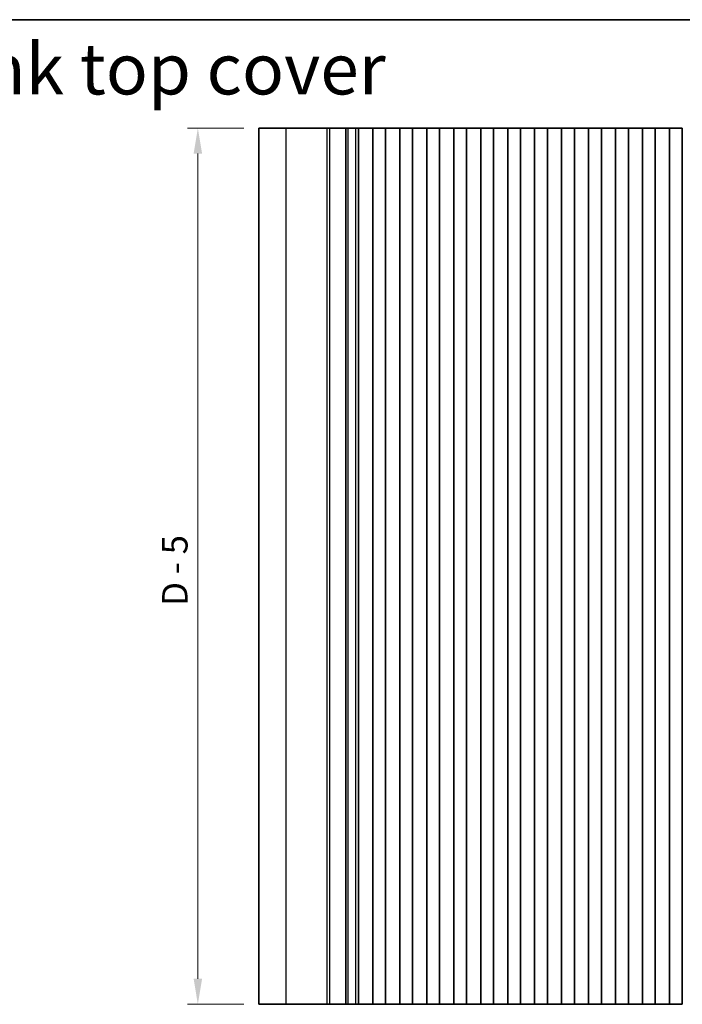
# Model space of a CAD drawing. Units: millimetres. Extents: x 29 to 4761, y 16 to 859.
# Drawn here: x 2195 to 2325, y 385 to 578 of the extents above; entities that cross this region are included whole.
import ezdxf

# ---------------------------------------------------------------- set-up
doc = ezdxf.new("R2010")
doc.units = ezdxf.units.MM
doc.header["$LTSCALE"] = 2
doc.layers.get('Defpoints').update_dxf_attribs({"lineweight": 25})
for name, color, linetype, lineweight in [('Border (ISO)', 7, 'Continuous', 35), ('Dimension (ISO)', 7, 'Continuous', 18), ('Symbol (ISO)', 7, 'Continuous', 18), ('Visible (ISO)', 7, 'Continuous', 35), ('Visible Narrow (ISO)', 7, 'Continuous', 25)]:
    doc.layers.add(name, color=color, linetype=linetype, lineweight=lineweight)
doc.styles.add('Note Text (TK)', font='MS PGothic.ttf')
doc.dimstyles.new('Default - Method 1b (TK)', dxfattribs={"dimscale": 2, "dimtxt": 2.5, "dimasz": 2.5, "dimexe": 1, "dimexo": 1.5, "dimgap": 1, "dimtad": 1, "dimtoh": 1, "dimrnd": 1e-08, "dimdsep": 46, "dimtxsty": 'Note Text (TK)', "dimcen": 0.09, "dimdle": 5, "dimclrd": 100, "dimclre": 100, "dimclrt": 7, "dimadec": 1, "dimazin": 1, "dimtfac": 1, "dimtmove": 0, "dimatfit": 3, "dimfxl": 1, "dimtolj": 1, "dimlwd": -1, "dimlwe": -1, "dimarcsym": 0})

# ---------------------------------------------------------------- blocks, each defined once
blk = doc.blocks.new('図面枠 tk図枠')
at = {"layer": 'Border (ISO)'}
blk.add_line((14.5, 289), (405.5, 289), dxfattribs=at)
blk = doc.blocks.new('*D43')
at = {"layer": 'Defpoints', "color": 0}
for p in [(2229.52, 556.72), (2241.52, 556.72), (2241.52, 384.72)]:
    blk.add_point(p, dxfattribs=at)
at = {"layer": 'Dimension (ISO)', "color": 100}
for p, q in [((2238.52, 556.72), (2227.52, 556.72)), ((2229.52, 389.72), (2229.52, 551.72)), ((2238.52, 384.72), (2227.52, 384.72))]:
    blk.add_line(p, q, dxfattribs=at)
for points in [[(2228.69, 551.72), (2230.35, 551.72), (2229.52, 556.72)], [(2228.69, 389.72), (2230.35, 389.72), (2229.52, 384.72)]]:
    blk.add_solid(points, dxfattribs=at)
at = {"layer": 'Dimension (ISO)', "color": 7, "insert": (2225, 462.93), "char_height": 5, "attachment_point": 4, "rotation": 90, "style": 'Note Text (TK)'}
blk.add_mtext('\\A1;D - 5', dxfattribs=at)

msp = doc.modelspace()

# ---------------------------------------------------------------- linework, layer by layer
at = {"layer": 'Visible (ISO)'}
for p, q in [((2246.875, 556.7184), (2241.5189, 556.7184)), ((2241.5189, 384.7184), (2241.5189, 556.7184)), ((2246.875, 556.7184), (2254.9247, 556.7184)), ((2255.4635, 556.7184), (2254.9247, 556.7184)), ((2255.4635, 556.7184), (2255.6788, 556.7184)), ((2255.6847, 556.7184), (2255.6788, 556.7184)), ((2255.6847, 556.7184), (2255.8258, 556.7184)), ((2255.886, 556.7184), (2255.8258, 556.7184)), ((2255.886, 556.7184), (2256.0256, 556.7184)), ((2256.0858, 556.7184), (2256.0256, 556.7184)), ((2256.0858, 556.7184), (2256.2255, 556.7184)), ((2256.2857, 556.7184), (2256.2255, 556.7184)), ((2256.2857, 556.7184), (2256.4253, 556.7184)), ((2256.4855, 556.7184), (2256.4253, 556.7184)), ((2256.4855, 556.7184), (2256.6252, 556.7184)), ((2256.6854, 556.7184), (2256.6252, 556.7184)), ((2256.6854, 556.7184), (2256.825, 556.7184)), ((2256.8852, 556.7184), (2256.825, 556.7184)), ((2256.8852, 556.7184), (2257.0249, 556.7184)), ((2257.085, 556.7184), (2257.0249, 556.7184)), ((2257.085, 556.7184), (2257.2247, 556.7184)), ((2257.2849, 556.7184), (2257.2247, 556.7184)), ((2257.2849, 556.7184), (2257.4246, 556.7184)), ((2257.4847, 556.7184), (2257.4246, 556.7184)), ((2257.4847, 556.7184), (2257.6069, 556.7184)), ((2257.6949, 556.7184), (2257.6069, 556.7184)), ((2257.6949, 556.7184), (2257.6956, 556.7184)), ((2257.6956, 556.7184), (2257.987, 556.7184)), ((2257.987, 556.7184), (2258.0057, 556.7184)), ((2258.1843, 556.7184), (2258.0057, 556.7184)), ((2258.1843, 556.7184), (2258.2247, 556.7184)), ((2258.2247, 556.7184), (2258.5118, 556.7184)), ((2258.5689, 556.7184), (2258.5118, 556.7184)), ((2259.0689, 556.7184), (2258.5689, 556.7184)), ((2258.5689, 384.7184), (2258.5689, 556.7184)), ((2259.0689, 556.7184), (2260.5689, 556.7184)), ((2261.0689, 556.7184), (2260.5689, 556.7184)), ((2261.0904, 556.7184), (2261.0689, 556.7184)), ((2261.0689, 384.7184), (2261.0689, 556.7184)), ((2261.0904, 556.7184), (2261.0932, 556.7184)), ((2261.0932, 556.7184), (2261.2823, 556.7184)), ((2261.3997, 556.7184), (2261.2823, 556.7184)), ((2261.3997, 556.7184), (2261.4703, 556.7184)), ((2261.4703, 556.7184), (2261.7324, 556.7184)), ((2261.7324, 556.7184), (2261.9765, 556.7184)), ((2262.174, 556.7184), (2261.9765, 556.7184)), ((2262.174, 556.7184), (2262.3461, 556.7184)), ((2262.3461, 556.7184), (2262.5917, 556.7184)), ((2262.5917, 556.7184), (2262.7637, 556.7184)), ((2262.9612, 556.7184), (2262.7637, 556.7184)), ((2262.9612, 556.7184), (2263.2053, 556.7184)), ((2263.2053, 556.7184), (2263.4674, 556.7184)), ((2263.4674, 556.7184), (2263.538, 556.7184)), ((2263.6554, 556.7184), (2263.538, 556.7184)), ((2263.6554, 556.7184), (2263.8445, 556.7184)), ((2263.8445, 556.7184), (2263.8474, 556.7184)), ((2263.8689, 556.7184), (2263.8474, 556.7184)), ((2264.3689, 556.7184), (2263.8689, 556.7184)), ((2263.8689, 384.7184), (2263.8689, 556.7184)), ((2264.3689, 556.7184), (2265.8689, 556.7184)), ((2266.3689, 556.7184), (2265.8689, 556.7184)), ((2266.3904, 556.7184), (2266.3689, 556.7184)), ((2266.3689, 384.7184), (2266.3689, 556.7184)), ((2266.3904, 556.7184), (2266.3932, 556.7184)), ((2266.3932, 556.7184), (2266.5823, 556.7184)), ((2266.6997, 556.7184), (2266.5823, 556.7184)), ((2266.6997, 556.7184), (2266.7703, 556.7184)), ((2266.7703, 556.7184), (2267.0324, 556.7184)), ((2267.0324, 556.7184), (2267.2765, 556.7184)), ((2267.474, 556.7184), (2267.2765, 556.7184)), ((2267.474, 556.7184), (2267.6461, 556.7184)), ((2267.6461, 556.7184), (2267.8917, 556.7184)), ((2267.8917, 556.7184), (2268.0637, 556.7184)), ((2268.2612, 556.7184), (2268.0637, 556.7184)), ((2268.2612, 556.7184), (2268.5053, 556.7184)), ((2268.5053, 556.7184), (2268.7674, 556.7184)), ((2268.7674, 556.7184), (2268.838, 556.7184)), ((2268.9554, 556.7184), (2268.838, 556.7184)), ((2268.9554, 556.7184), (2269.1445, 556.7184)), ((2269.1445, 556.7184), (2269.1474, 556.7184)), ((2269.1689, 556.7184), (2269.1474, 556.7184)), ((2269.6689, 556.7184), (2269.1689, 556.7184)), ((2269.1689, 384.7184), (2269.1689, 556.7184)), ((2269.6689, 556.7184), (2271.1689, 556.7184)), ((2271.6689, 556.7184), (2271.1689, 556.7184)), ((2271.6904, 556.7184), (2271.6689, 556.7184)), ((2271.6689, 384.7184), (2271.6689, 556.7184)), ((2271.6904, 556.7184), (2271.6932, 556.7184)), ((2271.6932, 556.7184), (2271.8823, 556.7184)), ((2271.9997, 556.7184), (2271.8823, 556.7184)), ((2271.9997, 556.7184), (2272.0703, 556.7184)), ((2272.0703, 556.7184), (2272.3324, 556.7184)), ((2272.3324, 556.7184), (2272.5765, 556.7184)), ((2272.774, 556.7184), (2272.5765, 556.7184)), ((2272.774, 556.7184), (2272.9461, 556.7184)), ((2272.9461, 556.7184), (2273.1917, 556.7184)), ((2273.1917, 556.7184), (2273.3637, 556.7184)), ((2273.5612, 556.7184), (2273.3637, 556.7184)), ((2273.5612, 556.7184), (2273.8053, 556.7184)), ((2273.8053, 556.7184), (2274.0674, 556.7184)), ((2274.0674, 556.7184), (2274.138, 556.7184)), ((2274.2554, 556.7184), (2274.138, 556.7184)), ((2274.2554, 556.7184), (2274.4445, 556.7184)), ((2274.4445, 556.7184), (2274.4474, 556.7184)), ((2274.4689, 556.7184), (2274.4474, 556.7184)), ((2274.9689, 556.7184), (2274.4689, 556.7184)), ((2274.4689, 384.7184), (2274.4689, 556.7184)), ((2274.9689, 556.7184), (2276.4689, 556.7184)), ((2276.9689, 556.7184), (2276.4689, 556.7184)), ((2276.9904, 556.7184), (2276.9689, 556.7184)), ((2276.9689, 384.7184), (2276.9689, 556.7184)), ((2276.9904, 556.7184), (2276.9932, 556.7184)), ((2276.9932, 556.7184), (2277.1823, 556.7184)), ((2277.2997, 556.7184), (2277.1823, 556.7184)), ((2277.2997, 556.7184), (2277.3703, 556.7184)), ((2277.3703, 556.7184), (2277.6324, 556.7184)), ((2277.6324, 556.7184), (2277.8765, 556.7184)), ((2278.074, 556.7184), (2277.8765, 556.7184)), ((2278.074, 556.7184), (2278.2461, 556.7184)), ((2278.2461, 556.7184), (2278.4917, 556.7184)), ((2278.4917, 556.7184), (2278.6637, 556.7184)), ((2278.8612, 556.7184), (2278.6637, 556.7184)), ((2278.8612, 556.7184), (2279.1053, 556.7184)), ((2279.1053, 556.7184), (2279.3674, 556.7184)), ((2279.3674, 556.7184), (2279.438, 556.7184)), ((2279.5554, 556.7184), (2279.438, 556.7184)), ((2279.5554, 556.7184), (2279.7445, 556.7184)), ((2279.7445, 556.7184), (2279.7474, 556.7184)), ((2279.7689, 556.7184), (2279.7474, 556.7184)), ((2280.2689, 556.7184), (2279.7689, 556.7184)), ((2279.7689, 384.7184), (2279.7689, 556.7184)), ((2280.2689, 556.7184), (2281.7689, 556.7184)), ((2282.2689, 556.7184), (2281.7689, 556.7184)), ((2282.2904, 556.7184), (2282.2689, 556.7184)), ((2282.2689, 384.7184), (2282.2689, 556.7184)), ((2282.2904, 556.7184), (2282.2932, 556.7184)), ((2282.2932, 556.7184), (2282.4823, 556.7184)), ((2282.5997, 556.7184), (2282.4823, 556.7184)), ((2282.5997, 556.7184), (2282.6703, 556.7184)), ((2282.6703, 556.7184), (2282.9324, 556.7184)), ((2282.9324, 556.7184), (2283.1765, 556.7184)), ((2283.374, 556.7184), (2283.1765, 556.7184)), ((2283.374, 556.7184), (2283.5461, 556.7184)), ((2283.5461, 556.7184), (2283.7917, 556.7184)), ((2283.7917, 556.7184), (2283.9637, 556.7184)), ((2284.1612, 556.7184), (2283.9637, 556.7184)), ((2284.1612, 556.7184), (2284.4053, 556.7184)), ((2284.4053, 556.7184), (2284.6674, 556.7184)), ((2284.6674, 556.7184), (2284.738, 556.7184)), ((2284.8554, 556.7184), (2284.738, 556.7184)), ((2284.8554, 556.7184), (2285.0445, 556.7184)), ((2285.0445, 556.7184), (2285.0474, 556.7184)), ((2285.0689, 556.7184), (2285.0474, 556.7184)), ((2285.5689, 556.7184), (2285.0689, 556.7184)), ((2285.0689, 384.7184), (2285.0689, 556.7184)), ((2285.5689, 556.7184), (2287.0689, 556.7184)), ((2287.5689, 556.7184), (2287.0689, 556.7184)), ((2287.5904, 556.7184), (2287.5689, 556.7184)), ((2287.5689, 384.7184), (2287.5689, 556.7184)), ((2287.5904, 556.7184), (2287.5932, 556.7184)), ((2287.5932, 556.7184), (2287.7823, 556.7184)), ((2287.8997, 556.7184), (2287.7823, 556.7184)), ((2287.8997, 556.7184), (2287.9703, 556.7184)), ((2287.9703, 556.7184), (2288.2324, 556.7184)), ((2288.2324, 556.7184), (2288.4765, 556.7184)), ((2288.674, 556.7184), (2288.4765, 556.7184)), ((2288.674, 556.7184), (2288.8461, 556.7184)), ((2288.8461, 556.7184), (2289.0917, 556.7184)), ((2289.0917, 556.7184), (2289.2637, 556.7184)), ((2289.4612, 556.7184), (2289.2637, 556.7184)), ((2289.4612, 556.7184), (2289.7053, 556.7184)), ((2289.7053, 556.7184), (2289.9674, 556.7184)), ((2289.9674, 556.7184), (2290.038, 556.7184)), ((2290.1554, 556.7184), (2290.038, 556.7184)), ((2290.1554, 556.7184), (2290.3445, 556.7184)), ((2290.3445, 556.7184), (2290.3474, 556.7184)), ((2290.3689, 556.7184), (2290.3474, 556.7184)), ((2290.8689, 556.7184), (2290.3689, 556.7184)), ((2290.3689, 384.7184), (2290.3689, 556.7184)), ((2290.8689, 556.7184), (2292.3689, 556.7184)), ((2292.8689, 556.7184), (2292.3689, 556.7184)), ((2292.8904, 556.7184), (2292.8689, 556.7184)), ((2292.8689, 384.7184), (2292.8689, 556.7184)), ((2292.8904, 556.7184), (2292.8932, 556.7184)), ((2292.8932, 556.7184), (2293.0823, 556.7184)), ((2293.1997, 556.7184), (2293.0823, 556.7184)), ((2293.1997, 556.7184), (2293.2703, 556.7184)), ((2293.2703, 556.7184), (2293.5324, 556.7184)), ((2293.5324, 556.7184), (2293.7765, 556.7184)), ((2293.974, 556.7184), (2293.7765, 556.7184)), ((2293.974, 556.7184), (2294.1461, 556.7184)), ((2294.1461, 556.7184), (2294.3917, 556.7184)), ((2294.3917, 556.7184), (2294.5637, 556.7184)), ((2294.7612, 556.7184), (2294.5637, 556.7184)), ((2294.7612, 556.7184), (2295.0053, 556.7184)), ((2295.0053, 556.7184), (2295.2674, 556.7184)), ((2295.2674, 556.7184), (2295.338, 556.7184)), ((2295.4554, 556.7184), (2295.338, 556.7184)), ((2295.4554, 556.7184), (2295.6445, 556.7184)), ((2295.6445, 556.7184), (2295.6474, 556.7184)), ((2295.6689, 556.7184), (2295.6474, 556.7184)), ((2296.1689, 556.7184), (2295.6689, 556.7184)), ((2295.6689, 384.7184), (2295.6689, 556.7184)), ((2296.1689, 556.7184), (2297.6689, 556.7184)), ((2298.1689, 556.7184), (2297.6689, 556.7184)), ((2298.1904, 556.7184), (2298.1689, 556.7184)), ((2298.1689, 384.7184), (2298.1689, 556.7184)), ((2298.1904, 556.7184), (2298.1932, 556.7184)), ((2298.1932, 556.7184), (2298.3823, 556.7184)), ((2298.4997, 556.7184), (2298.3823, 556.7184)), ((2298.4997, 556.7184), (2298.5703, 556.7184)), ((2298.5703, 556.7184), (2298.8324, 556.7184)), ((2298.8324, 556.7184), (2299.0765, 556.7184)), ((2299.274, 556.7184), (2299.0765, 556.7184)), ((2299.274, 556.7184), (2299.4461, 556.7184)), ((2299.4461, 556.7184), (2299.6917, 556.7184)), ((2299.6917, 556.7184), (2299.8637, 556.7184)), ((2300.0612, 556.7184), (2299.8637, 556.7184)), ((2300.0612, 556.7184), (2300.3053, 556.7184)), ((2300.3053, 556.7184), (2300.5674, 556.7184)), ((2300.5674, 556.7184), (2300.638, 556.7184)), ((2300.7554, 556.7184), (2300.638, 556.7184)), ((2300.7554, 556.7184), (2300.9445, 556.7184)), ((2300.9445, 556.7184), (2300.9474, 556.7184)), ((2300.9689, 556.7184), (2300.9474, 556.7184)), ((2301.4689, 556.7184), (2300.9689, 556.7184)), ((2300.9689, 384.7184), (2300.9689, 556.7184)), ((2301.4689, 556.7184), (2302.9689, 556.7184)), ((2303.4689, 556.7184), (2302.9689, 556.7184)), ((2303.4904, 556.7184), (2303.4689, 556.7184)), ((2303.4689, 384.7184), (2303.4689, 556.7184)), ((2303.4904, 556.7184), (2303.4932, 556.7184)), ((2303.4932, 556.7184), (2303.6823, 556.7184)), ((2303.7997, 556.7184), (2303.6823, 556.7184)), ((2303.7997, 556.7184), (2303.8703, 556.7184)), ((2303.8703, 556.7184), (2304.1324, 556.7184)), ((2304.1324, 556.7184), (2304.3765, 556.7184)), ((2304.574, 556.7184), (2304.3765, 556.7184)), ((2304.574, 556.7184), (2304.7461, 556.7184)), ((2304.7461, 556.7184), (2304.9917, 556.7184)), ((2304.9917, 556.7184), (2305.1637, 556.7184)), ((2305.3612, 556.7184), (2305.1637, 556.7184)), ((2305.3612, 556.7184), (2305.6053, 556.7184)), ((2305.6053, 556.7184), (2305.8674, 556.7184)), ((2305.8674, 556.7184), (2305.938, 556.7184)), ((2306.0554, 556.7184), (2305.938, 556.7184)), ((2306.0554, 556.7184), (2306.2445, 556.7184)), ((2306.2445, 556.7184), (2306.2474, 556.7184)), ((2306.2689, 556.7184), (2306.2474, 556.7184)), ((2306.7689, 556.7184), (2306.2689, 556.7184)), ((2306.2689, 384.7184), (2306.2689, 556.7184)), ((2306.7689, 556.7184), (2308.2689, 556.7184)), ((2308.7689, 556.7184), (2308.2689, 556.7184)), ((2308.7904, 556.7184), (2308.7689, 556.7184)), ((2308.7689, 384.7184), (2308.7689, 556.7184)), ((2308.7904, 556.7184), (2308.7932, 556.7184)), ((2308.7932, 556.7184), (2308.9823, 556.7184)), ((2309.0997, 556.7184), (2308.9823, 556.7184)), ((2309.0997, 556.7184), (2309.1703, 556.7184)), ((2309.1703, 556.7184), (2309.4324, 556.7184)), ((2309.4324, 556.7184), (2309.6765, 556.7184)), ((2309.874, 556.7184), (2309.6765, 556.7184)), ((2309.874, 556.7184), (2310.0461, 556.7184)), ((2310.0461, 556.7184), (2310.2917, 556.7184)), ((2310.2917, 556.7184), (2310.4637, 556.7184)), ((2310.6612, 556.7184), (2310.4637, 556.7184)), ((2310.6612, 556.7184), (2310.9053, 556.7184)), ((2310.9053, 556.7184), (2311.1674, 556.7184)), ((2311.1674, 556.7184), (2311.238, 556.7184)), ((2311.3554, 556.7184), (2311.238, 556.7184)), ((2311.3554, 556.7184), (2311.5445, 556.7184)), ((2311.5445, 556.7184), (2311.5474, 556.7184)), ((2311.5689, 556.7184), (2311.5474, 556.7184)), ((2312.0689, 556.7184), (2311.5689, 556.7184)), ((2311.5689, 384.7184), (2311.5689, 556.7184)), ((2312.0689, 556.7184), (2313.5689, 556.7184)), ((2314.0689, 556.7184), (2313.5689, 556.7184)), ((2314.0904, 556.7184), (2314.0689, 556.7184)), ((2314.0689, 384.7184), (2314.0689, 556.7184)), ((2314.0904, 556.7184), (2314.0932, 556.7184)), ((2314.0932, 556.7184), (2314.2823, 556.7184)), ((2314.3997, 556.7184), (2314.2823, 556.7184)), ((2314.3997, 556.7184), (2314.4703, 556.7184)), ((2314.4703, 556.7184), (2314.7324, 556.7184)), ((2314.7324, 556.7184), (2314.9765, 556.7184)), ((2315.174, 556.7184), (2314.9765, 556.7184)), ((2315.174, 556.7184), (2315.3461, 556.7184)), ((2315.3461, 556.7184), (2315.5917, 556.7184)), ((2315.5917, 556.7184), (2315.7637, 556.7184)), ((2315.9612, 556.7184), (2315.7637, 556.7184)), ((2315.9612, 556.7184), (2316.2053, 556.7184)), ((2316.2053, 556.7184), (2316.4674, 556.7184)), ((2316.4674, 556.7184), (2316.538, 556.7184)), ((2316.6554, 556.7184), (2316.538, 556.7184)), ((2316.6554, 556.7184), (2316.8445, 556.7184)), ((2316.8445, 556.7184), (2316.8474, 556.7184)), ((2316.8689, 556.7184), (2316.8474, 556.7184)), ((2317.3689, 556.7184), (2316.8689, 556.7184)), ((2316.8689, 384.7184), (2316.8689, 556.7184)), ((2317.3689, 556.7184), (2318.8689, 556.7184)), ((2319.3689, 556.7184), (2318.8689, 556.7184)), ((2319.3904, 556.7184), (2319.3689, 556.7184)), ((2319.3689, 384.7184), (2319.3689, 556.7184)), ((2319.3904, 556.7184), (2319.3932, 556.7184)), ((2319.3932, 556.7184), (2319.5823, 556.7184)), ((2319.6997, 556.7184), (2319.5823, 556.7184)), ((2319.6997, 556.7184), (2319.7703, 556.7184)), ((2319.7703, 556.7184), (2320.0324, 556.7184)), ((2320.0324, 556.7184), (2320.2765, 556.7184)), ((2320.474, 556.7184), (2320.2765, 556.7184)), ((2320.474, 556.7184), (2320.6461, 556.7184)), ((2320.6461, 556.7184), (2320.8917, 556.7184)), ((2320.8917, 556.7184), (2321.0637, 556.7184)), ((2321.2612, 556.7184), (2321.0637, 556.7184)), ((2321.2612, 556.7184), (2321.5053, 556.7184)), ((2321.5053, 556.7184), (2321.7674, 556.7184)), ((2321.7674, 556.7184), (2321.838, 556.7184)), ((2321.9554, 556.7184), (2321.838, 556.7184)), ((2321.9554, 556.7184), (2322.1445, 556.7184)), ((2322.1445, 556.7184), (2322.1474, 556.7184)), ((2322.1689, 556.7184), (2322.1474, 556.7184)), ((2322.6689, 556.7184), (2322.1689, 556.7184)), ((2322.1689, 384.7184), (2322.1689, 556.7184)), ((2322.6689, 556.7184), (2324.1689, 556.7184)), ((2324.6689, 556.7184), (2324.1689, 556.7184)), ((2324.6689, 384.7184), (2324.6689, 556.7184)), ((2246.875, 384.7184), (2241.5189, 384.7184)), ((2246.875, 384.7184), (2254.9247, 384.7184)), ((2255.4635, 384.7184), (2254.9247, 384.7184)), ((2255.4635, 384.7184), (2255.6788, 384.7184)), ((2255.6847, 384.7184), (2255.6788, 384.7184)), ((2255.6847, 384.7184), (2255.8258, 384.7184)), ((2255.886, 384.7184), (2255.8258, 384.7184)), ((2255.886, 384.7184), (2256.0256, 384.7184)), ((2256.0858, 384.7184), (2256.0256, 384.7184)), ((2256.0858, 384.7184), (2256.2255, 384.7184)), ((2256.2857, 384.7184), (2256.2255, 384.7184)), ((2256.2857, 384.7184), (2256.4253, 384.7184)), ((2256.4855, 384.7184), (2256.4253, 384.7184)), ((2256.4855, 384.7184), (2256.6252, 384.7184)), ((2256.6854, 384.7184), (2256.6252, 384.7184)), ((2256.6854, 384.7184), (2256.825, 384.7184)), ((2256.8852, 384.7184), (2256.825, 384.7184)), ((2256.8852, 384.7184), (2257.0249, 384.7184)), ((2257.085, 384.7184), (2257.0249, 384.7184)), ((2257.085, 384.7184), (2257.2247, 384.7184)), ((2257.2849, 384.7184), (2257.2247, 384.7184)), ((2257.2849, 384.7184), (2257.4246, 384.7184)), ((2257.4847, 384.7184), (2257.4246, 384.7184)), ((2257.4847, 384.7184), (2257.6069, 384.7184)), ((2257.6949, 384.7184), (2257.6069, 384.7184)), ((2257.6949, 384.7184), (2257.6956, 384.7184)), ((2257.6956, 384.7184), (2257.987, 384.7184)), ((2257.987, 384.7184), (2258.0057, 384.7184)), ((2258.1843, 384.7184), (2258.0057, 384.7184)), ((2258.1843, 384.7184), (2258.2247, 384.7184)), ((2258.2247, 384.7184), (2258.5118, 384.7184)), ((2258.5689, 384.7184), (2258.5118, 384.7184)), ((2259.0689, 384.7184), (2258.5689, 384.7184)), ((2259.0689, 384.7184), (2260.5689, 384.7184)), ((2261.0689, 384.7184), (2260.5689, 384.7184)), ((2261.0904, 384.7184), (2261.0689, 384.7184)), ((2261.0904, 384.7184), (2261.0932, 384.7184)), ((2261.0932, 384.7184), (2261.2823, 384.7184)), ((2261.3997, 384.7184), (2261.2823, 384.7184)), ((2261.3997, 384.7184), (2261.4703, 384.7184)), ((2261.4703, 384.7184), (2261.7324, 384.7184)), ((2261.7324, 384.7184), (2261.9765, 384.7184)), ((2262.174, 384.7184), (2261.9765, 384.7184)), ((2262.174, 384.7184), (2262.3461, 384.7184)), ((2262.3461, 384.7184), (2262.5917, 384.7184)), ((2262.5917, 384.7184), (2262.7637, 384.7184)), ((2262.9612, 384.7184), (2262.7637, 384.7184)), ((2262.9612, 384.7184), (2263.2053, 384.7184)), ((2263.2053, 384.7184), (2263.4674, 384.7184)), ((2263.4674, 384.7184), (2263.538, 384.7184)), ((2263.6554, 384.7184), (2263.538, 384.7184)), ((2263.6554, 384.7184), (2263.8445, 384.7184)), ((2263.8445, 384.7184), (2263.8474, 384.7184)), ((2263.8689, 384.7184), (2263.8474, 384.7184)), ((2264.3689, 384.7184), (2263.8689, 384.7184)), ((2264.3689, 384.7184), (2265.8689, 384.7184)), ((2266.3689, 384.7184), (2265.8689, 384.7184)), ((2266.3904, 384.7184), (2266.3689, 384.7184)), ((2266.3904, 384.7184), (2266.3932, 384.7184)), ((2266.3932, 384.7184), (2266.5823, 384.7184)), ((2266.6997, 384.7184), (2266.5823, 384.7184)), ((2266.6997, 384.7184), (2266.7703, 384.7184)), ((2266.7703, 384.7184), (2267.0324, 384.7184)), ((2267.0324, 384.7184), (2267.2765, 384.7184)), ((2267.474, 384.7184), (2267.2765, 384.7184)), ((2267.474, 384.7184), (2267.6461, 384.7184)), ((2267.6461, 384.7184), (2267.8917, 384.7184)), ((2267.8917, 384.7184), (2268.0637, 384.7184)), ((2268.2612, 384.7184), (2268.0637, 384.7184)), ((2268.2612, 384.7184), (2268.5053, 384.7184)), ((2268.5053, 384.7184), (2268.7674, 384.7184)), ((2268.7674, 384.7184), (2268.838, 384.7184)), ((2268.9554, 384.7184), (2268.838, 384.7184)), ((2268.9554, 384.7184), (2269.1445, 384.7184)), ((2269.1445, 384.7184), (2269.1474, 384.7184)), ((2269.1689, 384.7184), (2269.1474, 384.7184)), ((2269.6689, 384.7184), (2269.1689, 384.7184)), ((2269.6689, 384.7184), (2271.1689, 384.7184)), ((2271.6689, 384.7184), (2271.1689, 384.7184)), ((2271.6904, 384.7184), (2271.6689, 384.7184)), ((2271.6904, 384.7184), (2271.6932, 384.7184)), ((2271.6932, 384.7184), (2271.8823, 384.7184)), ((2271.9997, 384.7184), (2271.8823, 384.7184)), ((2271.9997, 384.7184), (2272.0703, 384.7184)), ((2272.0703, 384.7184), (2272.3324, 384.7184)), ((2272.3324, 384.7184), (2272.5765, 384.7184)), ((2272.774, 384.7184), (2272.5765, 384.7184)), ((2272.774, 384.7184), (2272.9461, 384.7184)), ((2272.9461, 384.7184), (2273.1917, 384.7184)), ((2273.1917, 384.7184), (2273.3637, 384.7184)), ((2273.5612, 384.7184), (2273.3637, 384.7184)), ((2273.5612, 384.7184), (2273.8053, 384.7184)), ((2273.8053, 384.7184), (2274.0674, 384.7184)), ((2274.0674, 384.7184), (2274.138, 384.7184)), ((2274.2554, 384.7184), (2274.138, 384.7184)), ((2274.2554, 384.7184), (2274.4445, 384.7184)), ((2274.4445, 384.7184), (2274.4474, 384.7184)), ((2274.4689, 384.7184), (2274.4474, 384.7184)), ((2274.9689, 384.7184), (2274.4689, 384.7184)), ((2274.9689, 384.7184), (2276.4689, 384.7184)), ((2276.9689, 384.7184), (2276.4689, 384.7184)), ((2276.9904, 384.7184), (2276.9689, 384.7184)), ((2276.9904, 384.7184), (2276.9932, 384.7184)), ((2276.9932, 384.7184), (2277.1823, 384.7184)), ((2277.2997, 384.7184), (2277.1823, 384.7184)), ((2277.2997, 384.7184), (2277.3703, 384.7184)), ((2277.3703, 384.7184), (2277.6324, 384.7184)), ((2277.6324, 384.7184), (2277.8765, 384.7184)), ((2278.074, 384.7184), (2277.8765, 384.7184)), ((2278.074, 384.7184), (2278.2461, 384.7184)), ((2278.2461, 384.7184), (2278.4917, 384.7184)), ((2278.4917, 384.7184), (2278.6637, 384.7184)), ((2278.8612, 384.7184), (2278.6637, 384.7184)), ((2278.8612, 384.7184), (2279.1053, 384.7184)), ((2279.1053, 384.7184), (2279.3674, 384.7184)), ((2279.3674, 384.7184), (2279.438, 384.7184)), ((2279.5554, 384.7184), (2279.438, 384.7184)), ((2279.5554, 384.7184), (2279.7445, 384.7184)), ((2279.7445, 384.7184), (2279.7474, 384.7184)), ((2279.7689, 384.7184), (2279.7474, 384.7184)), ((2280.2689, 384.7184), (2279.7689, 384.7184)), ((2280.2689, 384.7184), (2281.7689, 384.7184)), ((2282.2689, 384.7184), (2281.7689, 384.7184)), ((2282.2904, 384.7184), (2282.2689, 384.7184)), ((2282.2904, 384.7184), (2282.2932, 384.7184)), ((2282.2932, 384.7184), (2282.4823, 384.7184)), ((2282.5997, 384.7184), (2282.4823, 384.7184)), ((2282.5997, 384.7184), (2282.6703, 384.7184)), ((2282.6703, 384.7184), (2282.9324, 384.7184)), ((2282.9324, 384.7184), (2283.1765, 384.7184)), ((2283.374, 384.7184), (2283.1765, 384.7184)), ((2283.374, 384.7184), (2283.5461, 384.7184)), ((2283.5461, 384.7184), (2283.7917, 384.7184)), ((2283.7917, 384.7184), (2283.9637, 384.7184)), ((2284.1612, 384.7184), (2283.9637, 384.7184)), ((2284.1612, 384.7184), (2284.4053, 384.7184)), ((2284.4053, 384.7184), (2284.6674, 384.7184)), ((2284.6674, 384.7184), (2284.738, 384.7184)), ((2284.8554, 384.7184), (2284.738, 384.7184)), ((2284.8554, 384.7184), (2285.0445, 384.7184)), ((2285.0445, 384.7184), (2285.0474, 384.7184)), ((2285.0689, 384.7184), (2285.0474, 384.7184)), ((2285.5689, 384.7184), (2285.0689, 384.7184)), ((2285.5689, 384.7184), (2287.0689, 384.7184)), ((2287.5689, 384.7184), (2287.0689, 384.7184)), ((2287.5904, 384.7184), (2287.5689, 384.7184)), ((2287.5904, 384.7184), (2287.5932, 384.7184)), ((2287.5932, 384.7184), (2287.7823, 384.7184)), ((2287.8997, 384.7184), (2287.7823, 384.7184)), ((2287.8997, 384.7184), (2287.9703, 384.7184)), ((2287.9703, 384.7184), (2288.2324, 384.7184)), ((2288.2324, 384.7184), (2288.4765, 384.7184)), ((2288.674, 384.7184), (2288.4765, 384.7184)), ((2288.674, 384.7184), (2288.8461, 384.7184)), ((2288.8461, 384.7184), (2289.0917, 384.7184)), ((2289.0917, 384.7184), (2289.2637, 384.7184)), ((2289.4612, 384.7184), (2289.2637, 384.7184)), ((2289.4612, 384.7184), (2289.7053, 384.7184)), ((2289.7053, 384.7184), (2289.9674, 384.7184)), ((2289.9674, 384.7184), (2290.038, 384.7184)), ((2290.1554, 384.7184), (2290.038, 384.7184)), ((2290.1554, 384.7184), (2290.3445, 384.7184)), ((2290.3445, 384.7184), (2290.3474, 384.7184)), ((2290.3689, 384.7184), (2290.3474, 384.7184)), ((2290.8689, 384.7184), (2290.3689, 384.7184)), ((2290.8689, 384.7184), (2292.3689, 384.7184)), ((2292.8689, 384.7184), (2292.3689, 384.7184)), ((2292.8904, 384.7184), (2292.8689, 384.7184)), ((2292.8904, 384.7184), (2292.8932, 384.7184)), ((2292.8932, 384.7184), (2293.0823, 384.7184)), ((2293.1997, 384.7184), (2293.0823, 384.7184)), ((2293.1997, 384.7184), (2293.2703, 384.7184)), ((2293.2703, 384.7184), (2293.5324, 384.7184)), ((2293.5324, 384.7184), (2293.7765, 384.7184)), ((2293.974, 384.7184), (2293.7765, 384.7184)), ((2293.974, 384.7184), (2294.1461, 384.7184)), ((2294.1461, 384.7184), (2294.3917, 384.7184)), ((2294.3917, 384.7184), (2294.5637, 384.7184)), ((2294.7612, 384.7184), (2294.5637, 384.7184)), ((2294.7612, 384.7184), (2295.0053, 384.7184)), ((2295.0053, 384.7184), (2295.2674, 384.7184)), ((2295.2674, 384.7184), (2295.338, 384.7184)), ((2295.4554, 384.7184), (2295.338, 384.7184)), ((2295.4554, 384.7184), (2295.6445, 384.7184)), ((2295.6445, 384.7184), (2295.6474, 384.7184)), ((2295.6689, 384.7184), (2295.6474, 384.7184)), ((2296.1689, 384.7184), (2295.6689, 384.7184)), ((2296.1689, 384.7184), (2297.6689, 384.7184)), ((2298.1689, 384.7184), (2297.6689, 384.7184)), ((2298.1904, 384.7184), (2298.1689, 384.7184)), ((2298.1904, 384.7184), (2298.1932, 384.7184)), ((2298.1932, 384.7184), (2298.3823, 384.7184)), ((2298.4997, 384.7184), (2298.3823, 384.7184)), ((2298.4997, 384.7184), (2298.5703, 384.7184)), ((2298.5703, 384.7184), (2298.8324, 384.7184)), ((2298.8324, 384.7184), (2299.0765, 384.7184)), ((2299.274, 384.7184), (2299.0765, 384.7184)), ((2299.274, 384.7184), (2299.4461, 384.7184)), ((2299.4461, 384.7184), (2299.6917, 384.7184)), ((2299.6917, 384.7184), (2299.8637, 384.7184)), ((2300.0612, 384.7184), (2299.8637, 384.7184)), ((2300.0612, 384.7184), (2300.3053, 384.7184)), ((2300.3053, 384.7184), (2300.5674, 384.7184)), ((2300.5674, 384.7184), (2300.638, 384.7184)), ((2300.7554, 384.7184), (2300.638, 384.7184)), ((2300.7554, 384.7184), (2300.9445, 384.7184)), ((2300.9445, 384.7184), (2300.9474, 384.7184)), ((2300.9689, 384.7184), (2300.9474, 384.7184)), ((2301.4689, 384.7184), (2300.9689, 384.7184)), ((2301.4689, 384.7184), (2302.9689, 384.7184)), ((2303.4689, 384.7184), (2302.9689, 384.7184)), ((2303.4904, 384.7184), (2303.4689, 384.7184)), ((2303.4904, 384.7184), (2303.4932, 384.7184)), ((2303.4932, 384.7184), (2303.6823, 384.7184)), ((2303.7997, 384.7184), (2303.6823, 384.7184)), ((2303.7997, 384.7184), (2303.8703, 384.7184)), ((2303.8703, 384.7184), (2304.1324, 384.7184)), ((2304.1324, 384.7184), (2304.3765, 384.7184)), ((2304.574, 384.7184), (2304.3765, 384.7184)), ((2304.574, 384.7184), (2304.7461, 384.7184)), ((2304.7461, 384.7184), (2304.9917, 384.7184)), ((2304.9917, 384.7184), (2305.1637, 384.7184)), ((2305.3612, 384.7184), (2305.1637, 384.7184)), ((2305.3612, 384.7184), (2305.6053, 384.7184)), ((2305.6053, 384.7184), (2305.8674, 384.7184)), ((2305.8674, 384.7184), (2305.938, 384.7184)), ((2306.0554, 384.7184), (2305.938, 384.7184)), ((2306.0554, 384.7184), (2306.2445, 384.7184)), ((2306.2445, 384.7184), (2306.2474, 384.7184)), ((2306.2689, 384.7184), (2306.2474, 384.7184)), ((2306.7689, 384.7184), (2306.2689, 384.7184)), ((2306.7689, 384.7184), (2308.2689, 384.7184)), ((2308.7689, 384.7184), (2308.2689, 384.7184)), ((2308.7904, 384.7184), (2308.7689, 384.7184)), ((2308.7904, 384.7184), (2308.7932, 384.7184)), ((2308.7932, 384.7184), (2308.9823, 384.7184)), ((2309.0997, 384.7184), (2308.9823, 384.7184)), ((2309.0997, 384.7184), (2309.1703, 384.7184)), ((2309.1703, 384.7184), (2309.4324, 384.7184)), ((2309.4324, 384.7184), (2309.6765, 384.7184)), ((2309.874, 384.7184), (2309.6765, 384.7184)), ((2309.874, 384.7184), (2310.0461, 384.7184)), ((2310.0461, 384.7184), (2310.2917, 384.7184)), ((2310.2917, 384.7184), (2310.4637, 384.7184)), ((2310.6612, 384.7184), (2310.4637, 384.7184)), ((2310.6612, 384.7184), (2310.9053, 384.7184)), ((2310.9053, 384.7184), (2311.1674, 384.7184)), ((2311.1674, 384.7184), (2311.238, 384.7184)), ((2311.3554, 384.7184), (2311.238, 384.7184)), ((2311.3554, 384.7184), (2311.5445, 384.7184)), ((2311.5445, 384.7184), (2311.5474, 384.7184)), ((2311.5689, 384.7184), (2311.5474, 384.7184)), ((2312.0689, 384.7184), (2311.5689, 384.7184)), ((2312.0689, 384.7184), (2313.5689, 384.7184)), ((2314.0689, 384.7184), (2313.5689, 384.7184)), ((2314.0904, 384.7184), (2314.0689, 384.7184)), ((2314.0904, 384.7184), (2314.0932, 384.7184)), ((2314.0932, 384.7184), (2314.2823, 384.7184)), ((2314.3997, 384.7184), (2314.2823, 384.7184)), ((2314.3997, 384.7184), (2314.4703, 384.7184)), ((2314.4703, 384.7184), (2314.7324, 384.7184)), ((2314.7324, 384.7184), (2314.9765, 384.7184)), ((2315.174, 384.7184), (2314.9765, 384.7184)), ((2315.174, 384.7184), (2315.3461, 384.7184)), ((2315.3461, 384.7184), (2315.5917, 384.7184)), ((2315.5917, 384.7184), (2315.7637, 384.7184)), ((2315.9612, 384.7184), (2315.7637, 384.7184)), ((2315.9612, 384.7184), (2316.2053, 384.7184)), ((2316.2053, 384.7184), (2316.4674, 384.7184)), ((2316.4674, 384.7184), (2316.538, 384.7184)), ((2316.6554, 384.7184), (2316.538, 384.7184)), ((2316.6554, 384.7184), (2316.8445, 384.7184)), ((2316.8445, 384.7184), (2316.8474, 384.7184)), ((2316.8689, 384.7184), (2316.8474, 384.7184)), ((2317.3689, 384.7184), (2316.8689, 384.7184)), ((2317.3689, 384.7184), (2318.8689, 384.7184)), ((2319.3689, 384.7184), (2318.8689, 384.7184)), ((2319.3904, 384.7184), (2319.3689, 384.7184)), ((2319.3904, 384.7184), (2319.3932, 384.7184)), ((2319.3932, 384.7184), (2319.5823, 384.7184)), ((2319.6997, 384.7184), (2319.5823, 384.7184)), ((2319.6997, 384.7184), (2319.7703, 384.7184)), ((2319.7703, 384.7184), (2320.0324, 384.7184)), ((2320.0324, 384.7184), (2320.2765, 384.7184)), ((2320.474, 384.7184), (2320.2765, 384.7184)), ((2320.474, 384.7184), (2320.6461, 384.7184)), ((2320.6461, 384.7184), (2320.8917, 384.7184)), ((2320.8917, 384.7184), (2321.0637, 384.7184)), ((2321.2612, 384.7184), (2321.0637, 384.7184)), ((2321.2612, 384.7184), (2321.5053, 384.7184)), ((2321.5053, 384.7184), (2321.7674, 384.7184)), ((2321.7674, 384.7184), (2321.838, 384.7184)), ((2321.9554, 384.7184), (2321.838, 384.7184)), ((2321.9554, 384.7184), (2322.1445, 384.7184)), ((2322.1445, 384.7184), (2322.1474, 384.7184)), ((2322.1689, 384.7184), (2322.1474, 384.7184)), ((2322.6689, 384.7184), (2322.1689, 384.7184)), ((2322.6689, 384.7184), (2324.1689, 384.7184)), ((2324.6689, 384.7184), (2324.1689, 384.7184))]:
    msp.add_line(p, q, dxfattribs=at)
at = {"layer": 'Visible Narrow (ISO)'}
for p, q in [((2246.875, 384.7184), (2246.875, 556.7184)), ((2254.9247, 384.7184), (2254.9247, 556.7184)), ((2255.4635, 384.7184), (2255.4635, 556.7184)), ((2259.0689, 384.7184), (2259.0689, 556.7184)), ((2260.5689, 384.7184), (2260.5689, 556.7184))]:
    msp.add_line(p, q, dxfattribs=at)

# ---------------------------------------------------------------- block references
at = {"xscale": 2, "yscale": 2, "zscale": 2}
msp.add_blockref('図面枠 tk図枠', (1975, 0), dxfattribs=at)

# ---------------------------------------------------------------- texts
at = {"layer": 'Symbol (ISO)', "color": 7, "insert": (2007.9736, 567.0355), "char_height": 10, "width": 283.671443, "attachment_point": 4, "line_spacing_factor": 1.5, "style": 'Note Text (TK)'}
msp.add_mtext('ヒートシンクカバー / Heat-sink top cover', dxfattribs=at)

# ---------------------------------------------------------------- dimensions: what is measured, and where the dimension line sits
at = {"layer": 'Dimension (ISO)', "color": 100}
dim = msp.add_linear_dim(base=(2229.5189, 556.7184), p1=(2241.5189, 384.7184), p2=(2241.5189, 556.7184), angle=90, text='D - 5', dimstyle='Default - Method 1b (TK)', override={"dimtoh": 0, "dimpost": '', "dimtofl": 0, "dimatfit": 1}, dxfattribs=at)
dim.commit()
dim.dimension.update_dxf_attribs({"geometry": '*D43', "text_midpoint": (2229.5189, 470.7184), "dimtype": 160})

doc.saveas('drawing.dxf')
